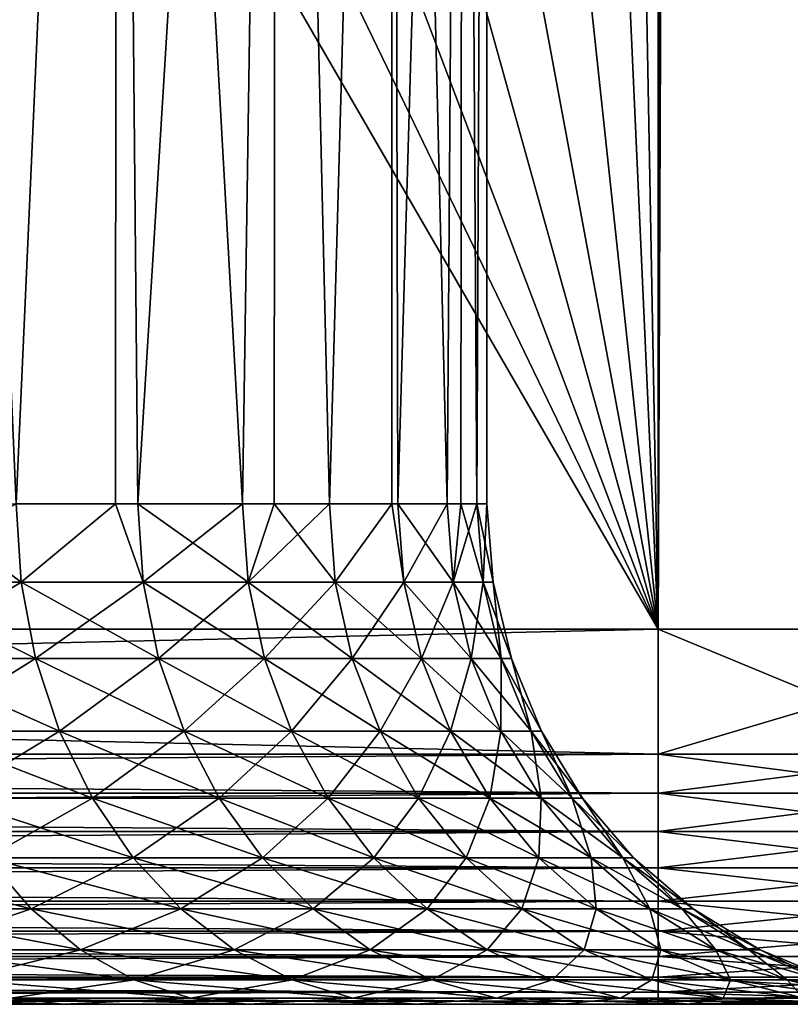
# Model space of a CAD drawing. Extents: x 0 to 500, y 0 to 1196.
# Drawn here: x 482 to 486, y 0 to 4 of the extents above; entities that cross this region are included whole.
import ezdxf

# ---------------------------------------------------------------- set-up
doc = ezdxf.new("R2010")
doc.units = 0
doc.header["$MEASUREMENT"] = 0

msp = doc.modelspace()

# ---------------------------------------------------------------- linework, layer by layer
for points in [[(463, 1.50001, 31.5), (485, 1.50001, 31.5), (463, 1194.5, 31.5)], [(463, 1194.5, 31.5), (485, 1.50001, 31.5), (485, 1194.5, 31.5)], [(485, 1.50001, 30.000002), (463, 1.50001, 30.000002), (485, 1194.5, 30.000002)], [(485, 1194.5, 30.000002), (463, 1.50001, 30.000002), (463, 1194.5, 30.000002)], [(487.222015, 1.50001, 31.684122), (487.222015, 1194.5, 31.684122), (485, 1194.5, 31.5)], [(487.222015, 1.50001, 31.684122), (485, 1194.5, 31.5), (485, 1.50001, 31.5)], [(487.468903, 1194.5, 30.204582), (487.468903, 1.50001, 30.204582), (485, 1.50001, 30.000002)], [(487.468903, 1194.5, 30.204582), (485, 1.50001, 30.000002), (485, 1194.5, 30.000002)], [(485.097656, 25.939629, 59.999683), (487.468903, 1.50001, 59.795422), (485.768066, 27.494326, 59.980324)], [(487.222015, 1.50001, 58.31588), (485.099487, 25.943085, 58.499634), (485.768738, 27.496294, 58.4781)], [(485, 25.758579, 58.500004), (485.099487, 25.943085, 58.499634), (487.222015, 1.50001, 58.31588)], [(485, 25.758579, 60.000004), (485, 1.50001, 60.000004), (485.097656, 25.939629, 59.999683)], [(485.097656, 25.939629, 59.999683), (485, 1.50001, 60.000004), (487.468903, 1.50001, 59.795422)], [(485, 1.50001, 58.500004), (483.97522, 24.225578, 58.500004), (485, 25.758579, 58.500004)], [(485, 1.50001, 60.000004), (485, 25.758579, 60.000004), (483.97522, 24.225578, 60.000004)], [(487.222015, 1.50001, 58.31588), (485, 1.50001, 58.500004), (485, 25.758579, 58.500004)], [(485, 1.50001, 58.500004), (482.705719, 22.888243, 58.500004), (483.97522, 24.225578, 58.500004)], [(483.97522, 24.225578, 60.000004), (482.705719, 22.888243, 60.000004), (485, 1.50001, 60.000004)], [(481.227997, 21.785215, 58.500004), (482.705719, 22.888243, 58.500004), (485, 1.50001, 58.500004)], [(485, 1.50001, 60.000004), (482.705719, 22.888243, 60.000004), (481.227997, 21.785215, 60.000004)], [(485, 1.50001, 58.500004), (479.584869, 20.94832, 58.500004), (481.227997, 21.785215, 58.500004)], [(485, 1.50001, 60.000004), (481.227997, 21.785215, 60.000004), (479.584869, 20.94832, 60.000004)], [(485, 1.50001, 58.500004), (477.823792, 20.40176, 58.500004), (479.584869, 20.94832, 58.500004)], [(479.584869, 20.94832, 60.000004), (477.823792, 20.40176, 60.000004), (485, 1.50001, 60.000004)], [(475.995544, 20.161331, 58.500004), (477.823792, 20.40176, 58.500004), (485, 1.50001, 58.500004)], [(485, 1.50001, 60.000004), (477.823792, 20.40176, 60.000004), (475.995544, 20.161331, 60.000004)], [(474.153046, 20.233944, 58.500004), (485, 1.50001, 58.500004), (463, 1.50001, 58.500004)], [(475.995544, 20.161331, 58.500004), (485, 1.50001, 58.500004), (474.153046, 20.233944, 58.500004)], [(485, 1.50001, 60.000004), (475.995544, 20.161331, 60.000004), (463, 1.50001, 60.000004)], [(482.433929, 2.000004, 39.386162), (482.836731, 11.000008, 39.963661), (482.040161, 11.000008, 38.899647)], [(482.433929, 2.000004, 50.613842), (482.040161, 11.000008, 51.100357), (482.836731, 11.000008, 50.036343)], [(482.831848, 2.000004, 39.967003), (482.836731, 11.000008, 39.963661), (482.433929, 2.000004, 39.386162)], [(482.433929, 2.000004, 50.613842), (482.836731, 11.000008, 50.036343), (482.831848, 2.000004, 50.033001)], [(482.831848, 2.000004, 39.967003), (482.920227, 2.000004, 40.096024), (482.836731, 11.000008, 39.963661)], [(482.831848, 2.000004, 50.033001), (482.836731, 11.000008, 50.036343), (482.920227, 2.000004, 49.90398)], [(482.836731, 11.000008, 39.963661), (482.920227, 2.000004, 40.096024), (483.338898, 2.000004, 40.847725)], [(482.836731, 11.000008, 39.963661), (483.338898, 2.000004, 40.847725), (483.473663, 11.000008, 41.130203)], [(483.473663, 11.000008, 48.869801), (482.920227, 2.000004, 49.90398), (482.836731, 11.000008, 50.036343)], [(483.473663, 11.000008, 48.869801), (483.338898, 2.000004, 49.152279), (482.920227, 2.000004, 49.90398)], [(483.46524, 2.000004, 41.133919), (483.473663, 11.000008, 41.130203), (483.338898, 2.000004, 40.847725)], [(483.46524, 2.000004, 48.866085), (483.338898, 2.000004, 49.152279), (483.473663, 11.000008, 48.869801)], [(483.686462, 2.000004, 41.634853), (483.473663, 11.000008, 41.130203), (483.46524, 2.000004, 41.133919)], [(483.46524, 2.000004, 48.866085), (483.473663, 11.000008, 48.869801), (483.686462, 2.000004, 48.36515)], [(483.686462, 2.000004, 41.634853), (483.938171, 11.000008, 42.375523), (483.473663, 11.000008, 41.130203)], [(483.686462, 2.000004, 48.36515), (483.473663, 11.000008, 48.869801), (483.938171, 11.000008, 47.624481)], [(483.935059, 2.000004, 42.376568), (483.938171, 11.000008, 42.375523), (483.686462, 2.000004, 41.634853)], [(483.686462, 2.000004, 48.36515), (483.938171, 11.000008, 47.624481), (483.935059, 2.000004, 47.623436)], [(483.935059, 2.000004, 42.376568), (483.9599, 2.000004, 42.450691), (483.938171, 11.000008, 42.375523)], [(483.935059, 2.000004, 47.623436), (483.938171, 11.000008, 47.624481), (483.9599, 2.000004, 47.549313)], [(483.938171, 11.000008, 42.375523), (483.9599, 2.000004, 42.450691), (484.156921, 2.000004, 43.288284)], [(483.938171, 11.000008, 42.375523), (484.156921, 2.000004, 43.288284), (484.220673, 11.000008, 43.674267)], [(484.220673, 11.000008, 46.325737), (483.9599, 2.000004, 47.549313), (483.938171, 11.000008, 47.624481)], [(484.220673, 11.000008, 46.325737), (484.156921, 2.000004, 46.71172), (483.9599, 2.000004, 47.549313)], [(484.156921, 2.000004, 43.288284), (484.210907, 2.000004, 43.675632), (484.220673, 11.000008, 43.674267)], [(484.210907, 2.000004, 46.324371), (484.156921, 2.000004, 46.71172), (484.220673, 11.000008, 46.325737)], [(484.220673, 11.000008, 43.674267), (484.210907, 2.000004, 43.675632), (484.275757, 2.000004, 44.140476)], [(484.210907, 2.000004, 46.324371), (484.220673, 11.000008, 46.325737), (484.275757, 2.000004, 45.859528)], [(484.220673, 11.000008, 43.674267), (484.275757, 2.000004, 44.140476), (484.315521, 11.000008, 45)], [(484.275757, 2.000004, 45.859528), (484.220673, 11.000008, 46.325737), (484.315521, 11.000008, 45)], [(484.275757, 2.000004, 45.859528), (484.315521, 11.000008, 45), (484.315521, 2.000004, 45)], [(484.315521, 2.000004, 45), (484.315521, 11.000008, 45), (484.275757, 2.000004, 44.140476)], [(482.453583, 1.687139, 39.371319), (482.433929, 2.000004, 39.386162), (481.902435, 1.687139, 38.707603)], [(482.453583, 1.687139, 50.628685), (481.902435, 1.687139, 51.2924), (482.034149, 2.000004, 51.095318)], [(482.453583, 1.687139, 50.628685), (482.034149, 2.000004, 51.095318), (482.433929, 2.000004, 50.613842)], [(482.831848, 2.000004, 39.967003), (482.433929, 2.000004, 39.386162), (482.453583, 1.687139, 39.371319)], [(482.433929, 2.000004, 50.613842), (482.831848, 2.000004, 50.033001), (482.453583, 1.687139, 50.628685)], [(482.453583, 1.687139, 39.371319), (482.941162, 1.687139, 40.083061), (482.831848, 2.000004, 39.967003)], [(482.453583, 1.687139, 50.628685), (482.831848, 2.000004, 50.033001), (482.941162, 1.687139, 49.916943)], [(482.920227, 2.000004, 49.90398), (482.941162, 1.687139, 49.916943), (482.831848, 2.000004, 50.033001)], [(482.941162, 1.687139, 40.083061), (482.920227, 2.000004, 40.096024), (482.831848, 2.000004, 39.967003)], [(483.360931, 1.687139, 49.163254), (482.941162, 1.687139, 49.916943), (482.920227, 2.000004, 49.90398)], [(482.941162, 1.687139, 40.083061), (483.338898, 2.000004, 40.847725), (482.920227, 2.000004, 40.096024)], [(482.920227, 2.000004, 49.90398), (483.338898, 2.000004, 49.152279), (483.360931, 1.687139, 49.163254)], [(483.360931, 1.687139, 40.83675), (483.338898, 2.000004, 40.847725), (482.941162, 1.687139, 40.083061)], [(483.360931, 1.687139, 40.83675), (483.46524, 2.000004, 41.133919), (483.338898, 2.000004, 40.847725)], [(483.360931, 1.687139, 49.163254), (483.338898, 2.000004, 49.152279), (483.46524, 2.000004, 48.866085)], [(483.709381, 1.687139, 41.625961), (483.686462, 2.000004, 41.634853), (483.360931, 1.687139, 40.83675)], [(483.686462, 2.000004, 41.634853), (483.46524, 2.000004, 41.133919), (483.360931, 1.687139, 40.83675)], [(483.360931, 1.687139, 49.163254), (483.46524, 2.000004, 48.866085), (483.709381, 1.687139, 48.374043)], [(483.709381, 1.687139, 48.374043), (483.46524, 2.000004, 48.866085), (483.686462, 2.000004, 48.36515)], [(483.935059, 2.000004, 42.376568), (483.686462, 2.000004, 41.634853), (483.709381, 1.687139, 41.625961)], [(483.709381, 1.687139, 48.374043), (483.686462, 2.000004, 48.36515), (483.935059, 2.000004, 47.623436)], [(483.983582, 1.687139, 42.443958), (483.935059, 2.000004, 42.376568), (483.709381, 1.687139, 41.625961)], [(483.983582, 1.687139, 47.556046), (483.709381, 1.687139, 48.374043), (483.935059, 2.000004, 47.623436)], [(483.935059, 2.000004, 47.623436), (483.9599, 2.000004, 47.549313), (483.983582, 1.687139, 47.556046)], [(483.9599, 2.000004, 42.450691), (483.935059, 2.000004, 42.376568), (483.983582, 1.687139, 42.443958)], [(483.983582, 1.687139, 47.556046), (483.9599, 2.000004, 47.549313), (484.181091, 1.687139, 46.716244)], [(483.983582, 1.687139, 42.443958), (484.156921, 2.000004, 43.288284), (483.9599, 2.000004, 42.450691)], [(483.9599, 2.000004, 47.549313), (484.156921, 2.000004, 46.71172), (484.181091, 1.687139, 46.716244)], [(483.983582, 1.687139, 42.443958), (484.181091, 1.687139, 43.28376), (484.156921, 2.000004, 43.288284)], [(484.181091, 1.687139, 46.716244), (484.156921, 2.000004, 46.71172), (484.210907, 2.000004, 46.324371)], [(484.181091, 1.687139, 43.28376), (484.210907, 2.000004, 43.675632), (484.156921, 2.000004, 43.288284)], [(484.181091, 1.687139, 46.716244), (484.210907, 2.000004, 46.324371), (484.300262, 1.687139, 45.861801)], [(484.300262, 1.687139, 44.138203), (484.275757, 2.000004, 44.140476), (484.181091, 1.687139, 43.28376)], [(484.181091, 1.687139, 43.28376), (484.275757, 2.000004, 44.140476), (484.210907, 2.000004, 43.675632)], [(484.300262, 1.687139, 45.861801), (484.210907, 2.000004, 46.324371), (484.275757, 2.000004, 45.859528)], [(484.300262, 1.687139, 45.861801), (484.275757, 2.000004, 45.859528), (484.340118, 1.687139, 45)], [(484.340118, 1.687139, 45), (484.275757, 2.000004, 45.859528), (484.315521, 2.000004, 45)], [(484.300262, 1.687139, 44.138203), (484.315521, 2.000004, 45), (484.275757, 2.000004, 44.140476)], [(484.340118, 1.687139, 45), (484.315521, 2.000004, 45), (484.300262, 1.687139, 44.138203)], [(482.453583, 1.687139, 39.371319), (481.902435, 1.687139, 38.707603), (481.956604, 1.381963, 38.658241)], [(482.512054, 1.381963, 50.672836), (481.956604, 1.381963, 51.341763), (481.902435, 1.687139, 51.2924)], [(482.512054, 1.381963, 50.672836), (481.902435, 1.687139, 51.2924), (482.453583, 1.687139, 50.628685)], [(481.956604, 1.381963, 38.658241), (482.512054, 1.381963, 39.327168), (482.453583, 1.687139, 39.371319)], [(482.453583, 1.687139, 50.628685), (483.003448, 1.381963, 49.955509), (482.512054, 1.381963, 50.672836)], [(482.453583, 1.687139, 39.371319), (482.512054, 1.381963, 39.327168), (482.941162, 1.687139, 40.083061)], [(482.453583, 1.687139, 50.628685), (482.941162, 1.687139, 49.916943), (483.003448, 1.381963, 49.955509)], [(482.512054, 1.381963, 39.327168), (483.003448, 1.381963, 40.044495), (482.941162, 1.687139, 40.083061)], [(482.941162, 1.687139, 40.083061), (483.003448, 1.381963, 40.044495), (483.360931, 1.687139, 40.83675)], [(483.360931, 1.687139, 49.163254), (483.426514, 1.381963, 49.195908), (482.941162, 1.687139, 49.916943)], [(483.003448, 1.381963, 49.955509), (482.941162, 1.687139, 49.916943), (483.426514, 1.381963, 49.195908)], [(483.426514, 1.381963, 40.804096), (483.360931, 1.687139, 40.83675), (483.003448, 1.381963, 40.044495)], [(483.709381, 1.687139, 48.374043), (483.77771, 1.381963, 48.400509), (483.360931, 1.687139, 49.163254)], [(483.77771, 1.381963, 48.400509), (483.426514, 1.381963, 49.195908), (483.360931, 1.687139, 49.163254)], [(483.709381, 1.687139, 41.625961), (483.360931, 1.687139, 40.83675), (483.426514, 1.381963, 40.804096)], [(483.77771, 1.381963, 41.599495), (483.709381, 1.687139, 41.625961), (483.426514, 1.381963, 40.804096)], [(484.054016, 1.381963, 47.576096), (483.77771, 1.381963, 48.400509), (483.709381, 1.687139, 48.374043)], [(483.983582, 1.687139, 42.443958), (483.709381, 1.687139, 41.625961), (483.77771, 1.381963, 41.599495)], [(483.983582, 1.687139, 47.556046), (484.054016, 1.381963, 47.576096), (483.709381, 1.687139, 48.374043)], [(483.77771, 1.381963, 41.599495), (484.054016, 1.381963, 42.423908), (483.983582, 1.687139, 42.443958)], [(483.983582, 1.687139, 47.556046), (484.181091, 1.687139, 46.716244), (484.253113, 1.381963, 46.729706)], [(484.054016, 1.381963, 42.423908), (484.181091, 1.687139, 43.28376), (483.983582, 1.687139, 42.443958)], [(484.253113, 1.381963, 46.729706), (484.054016, 1.381963, 47.576096), (483.983582, 1.687139, 47.556046)], [(484.054016, 1.381963, 42.423908), (484.253113, 1.381963, 43.270298), (484.181091, 1.687139, 43.28376)], [(484.181091, 1.687139, 43.28376), (484.253113, 1.381963, 43.270298), (484.300262, 1.687139, 44.138203)], [(484.300262, 1.687139, 45.861801), (484.373199, 1.381963, 45.868561), (484.181091, 1.687139, 46.716244)], [(484.253113, 1.381963, 46.729706), (484.181091, 1.687139, 46.716244), (484.373199, 1.381963, 45.868561)], [(484.300262, 1.687139, 44.138203), (484.253113, 1.381963, 43.270298), (484.373199, 1.381963, 44.131443)], [(484.300262, 1.687139, 44.138203), (484.373199, 1.381963, 44.131443), (484.340118, 1.687139, 45)], [(484.340118, 1.687139, 45), (484.413391, 1.381963, 45), (484.300262, 1.687139, 45.861801)], [(484.300262, 1.687139, 45.861801), (484.413391, 1.381963, 45), (484.373199, 1.381963, 45.868561)], [(484.340118, 1.687139, 45), (484.373199, 1.381963, 44.131443), (484.413391, 1.381963, 45)], [(485, 0.999987, 60.000004), (485, 1.50001, 60.000004), (463, 0.999987, 60.000004)], [(463, 0.999987, 60.000004), (485, 1.50001, 60.000004), (463, 1.50001, 60.000004)], [(463, 0.999987, 30.000002), (463, 1.50001, 30.000002), (485, 0.999987, 30.000002)], [(485, 0.999987, 30.000002), (463, 1.50001, 30.000002), (485, 1.50001, 30.000002)], [(485, 1.50001, 60.000004), (485, 0.999987, 60.000004), (486.679504, 1.50001, 59.905685)], [(486.679504, 1.50001, 59.905685), (485, 0.999987, 60.000004), (486.207001, 0.999987, 59.951363)], [(485, 0.999987, 30.000002), (485, 1.50001, 30.000002), (486.207001, 0.999987, 30.048643)], [(486.207001, 0.999987, 30.048643), (485, 1.50001, 30.000002), (486.679504, 1.50001, 30.094318)], [(481.956604, 1.381963, 38.658241), (482.045349, 1.092017, 38.577332), (482.512054, 1.381963, 39.327168)], [(482.60791, 1.092017, 50.745213), (482.045349, 1.092017, 51.422672), (481.956604, 1.381963, 51.341763)], [(482.60791, 1.092017, 50.745213), (481.956604, 1.381963, 51.341763), (482.512054, 1.381963, 50.672836)], [(482.045349, 1.092017, 38.577332), (482.60791, 1.092017, 39.254791), (482.512054, 1.381963, 39.327168)], [(482.512054, 1.381963, 50.672836), (483.003448, 1.381963, 49.955509), (483.10553, 1.092017, 50.018734)], [(482.512054, 1.381963, 50.672836), (483.10553, 1.092017, 50.018734), (482.60791, 1.092017, 50.745213)], [(482.512054, 1.381963, 39.327168), (482.60791, 1.092017, 39.254791), (483.003448, 1.381963, 40.044495)], [(483.10553, 1.092017, 39.98127), (483.003448, 1.381963, 40.044495), (482.60791, 1.092017, 39.254791)], [(483.003448, 1.381963, 49.955509), (483.534027, 1.092017, 49.249443), (483.10553, 1.092017, 50.018734)], [(483.426514, 1.381963, 40.804096), (483.003448, 1.381963, 40.044495), (483.10553, 1.092017, 39.98127)], [(483.003448, 1.381963, 49.955509), (483.426514, 1.381963, 49.195908), (483.534027, 1.092017, 49.249443)], [(483.534027, 1.092017, 40.750561), (483.426514, 1.381963, 40.804096), (483.10553, 1.092017, 39.98127)], [(483.77771, 1.381963, 48.400509), (483.889709, 1.092017, 48.443893), (483.426514, 1.381963, 49.195908)], [(483.77771, 1.381963, 41.599495), (483.426514, 1.381963, 40.804096), (483.534027, 1.092017, 40.750561)], [(483.534027, 1.092017, 49.249443), (483.426514, 1.381963, 49.195908), (483.889709, 1.092017, 48.443893)], [(483.534027, 1.092017, 40.750561), (483.889709, 1.092017, 41.55611), (483.77771, 1.381963, 41.599495)], [(483.77771, 1.381963, 41.599495), (483.889709, 1.092017, 41.55611), (484.054016, 1.381963, 42.423908)], [(484.054016, 1.381963, 47.576096), (484.169556, 1.092017, 47.608963), (483.77771, 1.381963, 48.400509)], [(484.169556, 1.092017, 47.608963), (483.889709, 1.092017, 48.443893), (483.77771, 1.381963, 48.400509)], [(483.889709, 1.092017, 41.55611), (484.169556, 1.092017, 42.391041), (484.054016, 1.381963, 42.423908)], [(484.371185, 1.092017, 46.751774), (484.169556, 1.092017, 47.608963), (484.054016, 1.381963, 47.576096)], [(484.169556, 1.092017, 42.391041), (484.253113, 1.381963, 43.270298), (484.054016, 1.381963, 42.423908)], [(484.253113, 1.381963, 46.729706), (484.371185, 1.092017, 46.751774), (484.054016, 1.381963, 47.576096)], [(484.169556, 1.092017, 42.391041), (484.371185, 1.092017, 43.24823), (484.253113, 1.381963, 43.270298)], [(484.253113, 1.381963, 43.270298), (484.371185, 1.092017, 43.24823), (484.373199, 1.381963, 44.131443)], [(484.253113, 1.381963, 46.729706), (484.373199, 1.381963, 45.868561), (484.492828, 1.092017, 45.879639)], [(484.492828, 1.092017, 45.879639), (484.371185, 1.092017, 46.751774), (484.253113, 1.381963, 46.729706)], [(484.373199, 1.381963, 44.131443), (484.371185, 1.092017, 43.24823), (484.492828, 1.092017, 44.120365)], [(484.373199, 1.381963, 44.131443), (484.492828, 1.092017, 44.120365), (484.413391, 1.381963, 45)], [(484.413391, 1.381963, 45), (484.533478, 1.092017, 45), (484.373199, 1.381963, 45.868561)], [(484.492828, 1.092017, 45.879639), (484.373199, 1.381963, 45.868561), (484.533478, 1.092017, 45)], [(484.413391, 1.381963, 45), (484.492828, 1.092017, 44.120365), (484.533478, 1.092017, 45)], [(482.045349, 1.092017, 38.577332), (482.166534, 0.824422, 38.466858), (482.60791, 1.092017, 39.254791)], [(482.738739, 0.824422, 50.844032), (482.166534, 0.824422, 51.533142), (482.045349, 1.092017, 51.422672)], [(482.738739, 0.824422, 50.844032), (482.045349, 1.092017, 51.422672), (482.60791, 1.092017, 50.745213)], [(482.738739, 0.824422, 39.155972), (482.60791, 1.092017, 39.254791), (482.166534, 0.824422, 38.466858)], [(482.60791, 1.092017, 50.745213), (483.10553, 1.092017, 50.018734), (483.244965, 0.824422, 50.105061)], [(482.60791, 1.092017, 50.745213), (483.244965, 0.824422, 50.105061), (482.738739, 0.824422, 50.844032)], [(483.10553, 1.092017, 39.98127), (482.60791, 1.092017, 39.254791), (482.738739, 0.824422, 39.155972)], [(483.244965, 0.824422, 39.894943), (483.10553, 1.092017, 39.98127), (482.738739, 0.824422, 39.155972)], [(483.10553, 1.092017, 50.018734), (483.534027, 1.092017, 49.249443), (483.680847, 0.824422, 49.322533)], [(483.10553, 1.092017, 50.018734), (483.680847, 0.824422, 49.322533), (483.244965, 0.824422, 50.105061)], [(483.534027, 1.092017, 40.750561), (483.10553, 1.092017, 39.98127), (483.244965, 0.824422, 39.894943)], [(483.244965, 0.824422, 39.894943), (483.680847, 0.824422, 40.677467), (483.534027, 1.092017, 40.750561)], [(483.534027, 1.092017, 49.249443), (484.042633, 0.824422, 48.503132), (483.680847, 0.824422, 49.322533)], [(483.534027, 1.092017, 40.750561), (483.680847, 0.824422, 40.677467), (483.889709, 1.092017, 41.55611)], [(483.534027, 1.092017, 49.249443), (483.889709, 1.092017, 48.443893), (484.042633, 0.824422, 48.503132)], [(483.680847, 0.824422, 40.677467), (484.042633, 0.824422, 41.496872), (483.889709, 1.092017, 41.55611)], [(483.889709, 1.092017, 41.55611), (484.042633, 0.824422, 41.496872), (484.169556, 1.092017, 42.391041)], [(484.169556, 1.092017, 47.608963), (484.327271, 0.824422, 47.653839), (483.889709, 1.092017, 48.443893)], [(484.042633, 0.824422, 48.503132), (483.889709, 1.092017, 48.443893), (484.327271, 0.824422, 47.653839)], [(484.042633, 0.824422, 41.496872), (484.327271, 0.824422, 42.346165), (484.169556, 1.092017, 42.391041)], [(484.371185, 1.092017, 46.751774), (484.532349, 0.824422, 46.781906), (484.169556, 1.092017, 47.608963)], [(484.532349, 0.824422, 46.781906), (484.327271, 0.824422, 47.653839), (484.169556, 1.092017, 47.608963)], [(484.327271, 0.824422, 42.346165), (484.371185, 1.092017, 43.24823), (484.169556, 1.092017, 42.391041)], [(484.327271, 0.824422, 42.346165), (484.532349, 0.824422, 43.218098), (484.371185, 1.092017, 43.24823)], [(484.371185, 1.092017, 43.24823), (484.532349, 0.824422, 43.218098), (484.492828, 1.092017, 44.120365)], [(484.656097, 0.824422, 45.894772), (484.532349, 0.824422, 46.781906), (484.371185, 1.092017, 46.751774)], [(484.492828, 1.092017, 45.879639), (484.656097, 0.824422, 45.894772), (484.371185, 1.092017, 46.751774)], [(484.492828, 1.092017, 44.120365), (484.532349, 0.824422, 43.218098), (484.656097, 0.824422, 44.105232)], [(484.492828, 1.092017, 44.120365), (484.656097, 0.824422, 44.105232), (484.533478, 1.092017, 45)], [(484.492828, 1.092017, 45.879639), (484.533478, 1.092017, 45), (484.697449, 0.824422, 45)], [(484.697449, 0.824422, 45), (484.656097, 0.824422, 45.894772), (484.492828, 1.092017, 45.879639)], [(484.697449, 0.824422, 45), (484.533478, 1.092017, 45), (484.656097, 0.824422, 44.105232)], [(485, 0.843555, 30.012314), (463, 0.843555, 30.012314), (463, 0.999987, 30.000002)], [(485, 0.843555, 30.012314), (463, 0.999987, 30.000002), (485, 0.999987, 30.000002)], [(463, 0.843555, 59.98769), (485, 0.843555, 59.98769), (485, 0.999987, 60.000004)], [(463, 0.843555, 59.98769), (485, 0.999987, 60.000004), (463, 0.999987, 60.000004)], [(486.205994, 0.843555, 30.060913), (485, 0.843555, 30.012314), (485, 0.999987, 30.000002)], [(485, 0.999987, 30.000002), (486.207001, 0.999987, 30.048643), (486.205994, 0.843555, 30.060913)], [(485, 0.999987, 60.000004), (485, 0.843555, 59.98769), (486.207001, 0.999987, 59.951363)], [(486.207001, 0.999987, 59.951363), (485, 0.843555, 59.98769), (486.205994, 0.843555, 59.939091)], [(485, 0.690997, 30.048944), (463, 0.690997, 30.048944), (463, 0.843555, 30.012314)], [(485, 0.690997, 30.048944), (463, 0.843555, 30.012314), (485, 0.843555, 30.012314)], [(463, 0.690997, 59.951061), (485, 0.690997, 59.951061), (485, 0.843555, 59.98769)], [(463, 0.690997, 59.951061), (485, 0.843555, 59.98769), (463, 0.843555, 59.98769)], [(485, 0.843555, 59.98769), (485, 0.690997, 59.951061), (486.205994, 0.843555, 59.939091)], [(486.205994, 0.843555, 59.939091), (485, 0.690997, 59.951061), (486.203064, 0.690997, 59.90258)], [(486.205994, 0.843555, 30.060913), (486.203064, 0.690997, 30.097427), (485, 0.843555, 30.012314)], [(485, 0.843555, 30.012314), (486.203064, 0.690997, 30.097427), (485, 0.690997, 30.048944)], [(482.738739, 0.824422, 39.155972), (482.166534, 0.824422, 38.466858), (482.317139, 0.585794, 38.329548)], [(482.901398, 0.585794, 50.966858), (482.317139, 0.585794, 51.670456), (482.166534, 0.824422, 51.533142)], [(482.901398, 0.585794, 50.966858), (482.166534, 0.824422, 51.533142), (482.738739, 0.824422, 50.844032)], [(482.901398, 0.585794, 39.033146), (482.738739, 0.824422, 39.155972), (482.317139, 0.585794, 38.329548)], [(482.738739, 0.824422, 50.844032), (483.244965, 0.824422, 50.105061), (483.418213, 0.585794, 50.212357)], [(482.738739, 0.824422, 50.844032), (483.418213, 0.585794, 50.212357), (482.901398, 0.585794, 50.966858)], [(483.244965, 0.824422, 39.894943), (482.738739, 0.824422, 39.155972), (482.901398, 0.585794, 39.033146)], [(482.901398, 0.585794, 39.033146), (483.418213, 0.585794, 39.787647), (483.244965, 0.824422, 39.894943)], [(483.244965, 0.824422, 50.105061), (483.680847, 0.824422, 49.322533), (483.863281, 0.585794, 49.413383)], [(483.244965, 0.824422, 50.105061), (483.863281, 0.585794, 49.413383), (483.418213, 0.585794, 50.212357)], [(483.244965, 0.824422, 39.894943), (483.418213, 0.585794, 39.787647), (483.680847, 0.824422, 40.677467)], [(483.418213, 0.585794, 39.787647), (483.863281, 0.585794, 40.58662), (483.680847, 0.824422, 40.677467)], [(483.680847, 0.824422, 49.322533), (484.042633, 0.824422, 48.503132), (484.232666, 0.585794, 48.576756)], [(483.680847, 0.824422, 49.322533), (484.232666, 0.585794, 48.576756), (483.863281, 0.585794, 49.413383)], [(483.680847, 0.824422, 40.677467), (483.863281, 0.585794, 40.58662), (484.042633, 0.824422, 41.496872)], [(483.863281, 0.585794, 40.58662), (484.232666, 0.585794, 41.423244), (484.042633, 0.824422, 41.496872)], [(484.042633, 0.824422, 48.503132), (484.523285, 0.585794, 47.709618), (484.232666, 0.585794, 48.576756)], [(484.042633, 0.824422, 41.496872), (484.232666, 0.585794, 41.423244), (484.327271, 0.824422, 42.346165)], [(484.042633, 0.824422, 48.503132), (484.327271, 0.824422, 47.653839), (484.523285, 0.585794, 47.709618)], [(484.232666, 0.585794, 41.423244), (484.523285, 0.585794, 42.290386), (484.327271, 0.824422, 42.346165)], [(484.532349, 0.824422, 46.781906), (484.732697, 0.585794, 46.819359), (484.327271, 0.824422, 47.653839)], [(484.523285, 0.585794, 42.290386), (484.532349, 0.824422, 43.218098), (484.327271, 0.824422, 42.346165)], [(484.523285, 0.585794, 47.709618), (484.327271, 0.824422, 47.653839), (484.732697, 0.585794, 46.819359)], [(484.523285, 0.585794, 42.290386), (484.732697, 0.585794, 43.180645), (484.532349, 0.824422, 43.218098)], [(484.656097, 0.824422, 44.105232), (484.532349, 0.824422, 43.218098), (484.732697, 0.585794, 43.180645)], [(484.656097, 0.824422, 45.894772), (484.859039, 0.585794, 45.913578), (484.532349, 0.824422, 46.781906)], [(484.859039, 0.585794, 45.913578), (484.732697, 0.585794, 46.819359), (484.532349, 0.824422, 46.781906)], [(484.697449, 0.824422, 45), (484.656097, 0.824422, 44.105232), (484.859039, 0.585794, 44.086426)], [(484.859039, 0.585794, 44.086426), (484.656097, 0.824422, 44.105232), (484.732697, 0.585794, 43.180645)], [(484.901306, 0.585794, 45), (484.859039, 0.585794, 45.913578), (484.656097, 0.824422, 45.894772)], [(484.697449, 0.824422, 45), (484.901306, 0.585794, 45), (484.656097, 0.824422, 45.894772)], [(484.859039, 0.585794, 44.086426), (484.901306, 0.585794, 45), (484.697449, 0.824422, 45)], [(485, 0.546008, 30.108995), (463, 0.546008, 30.108995), (463, 0.690997, 30.048944)], [(485, 0.546008, 30.108995), (463, 0.690997, 30.048944), (485, 0.690997, 30.048944)], [(463, 0.546008, 59.891006), (485, 0.546008, 59.891006), (485, 0.690997, 59.951061)], [(463, 0.546008, 59.891006), (485, 0.690997, 59.951061), (463, 0.690997, 59.951061)], [(485, 0.690997, 59.951061), (485, 0.546008, 59.891006), (486.203064, 0.690997, 59.90258)], [(486.203064, 0.690997, 59.90258), (485, 0.546008, 59.891006), (486.198242, 0.546008, 59.84272)], [(486.203064, 0.690997, 30.097427), (486.198242, 0.546008, 30.157284), (485, 0.690997, 30.048944)], [(485, 0.690997, 30.048944), (486.198242, 0.546008, 30.157284), (485, 0.546008, 30.108995)], [(482.49353, 0.381976, 51.831226), (481.831238, 0.381976, 52.4935), (481.670441, 0.585794, 52.317142)], [(482.49353, 0.381976, 51.831226), (481.670441, 0.585794, 52.317142), (482.317139, 0.585794, 51.670456)], [(482.49353, 0.381976, 38.168777), (482.317139, 0.585794, 38.329548), (481.831238, 0.381976, 37.5065)], [(482.901398, 0.585794, 39.033146), (482.317139, 0.585794, 38.329548), (482.49353, 0.381976, 38.168777)], [(483.091827, 0.381976, 51.110672), (482.49353, 0.381976, 51.831226), (482.317139, 0.585794, 51.670456)], [(483.091827, 0.381976, 51.110672), (482.317139, 0.585794, 51.670456), (482.901398, 0.585794, 50.966858)], [(482.49353, 0.381976, 38.168777), (483.091827, 0.381976, 38.889328), (482.901398, 0.585794, 39.033146)], [(482.901398, 0.585794, 39.033146), (483.091827, 0.381976, 38.889328), (483.418213, 0.585794, 39.787647)], [(482.901398, 0.585794, 50.966858), (483.418213, 0.585794, 50.212357), (483.621124, 0.381976, 50.337986)], [(482.901398, 0.585794, 50.966858), (483.621124, 0.381976, 50.337986), (483.091827, 0.381976, 51.110672)], [(483.091827, 0.381976, 38.889328), (483.621124, 0.381976, 39.662018), (483.418213, 0.585794, 39.787647)], [(483.418213, 0.585794, 39.787647), (483.621124, 0.381976, 39.662018), (483.863281, 0.585794, 40.58662)], [(483.418213, 0.585794, 50.212357), (483.863281, 0.585794, 49.413383), (484.076904, 0.381976, 49.51976)], [(483.418213, 0.585794, 50.212357), (484.076904, 0.381976, 49.51976), (483.621124, 0.381976, 50.337986)], [(483.621124, 0.381976, 39.662018), (484.076904, 0.381976, 40.480244), (483.863281, 0.585794, 40.58662)], [(483.863281, 0.585794, 40.58662), (484.076904, 0.381976, 40.480244), (484.232666, 0.585794, 41.423244)], [(483.863281, 0.585794, 49.413383), (484.232666, 0.585794, 48.576756), (484.455231, 0.381976, 48.662968)], [(483.863281, 0.585794, 49.413383), (484.455231, 0.381976, 48.662968), (484.076904, 0.381976, 49.51976)], [(484.076904, 0.381976, 40.480244), (484.455231, 0.381976, 41.337036), (484.232666, 0.585794, 41.423244)], [(484.232666, 0.585794, 41.423244), (484.455231, 0.381976, 41.337036), (484.523285, 0.585794, 42.290386)], [(484.232666, 0.585794, 48.576756), (484.523285, 0.585794, 47.709618), (484.752838, 0.381976, 47.774925)], [(484.232666, 0.585794, 48.576756), (484.752838, 0.381976, 47.774925), (484.455231, 0.381976, 48.662968)], [(484.455231, 0.381976, 41.337036), (484.752838, 0.381976, 42.225079), (484.523285, 0.585794, 42.290386)], [(484.523285, 0.585794, 47.709618), (484.967285, 0.381976, 46.863209), (484.752838, 0.381976, 47.774925)], [(484.752838, 0.381976, 42.225079), (484.732697, 0.585794, 43.180645), (484.523285, 0.585794, 42.290386)], [(484.523285, 0.585794, 47.709618), (484.732697, 0.585794, 46.819359), (484.967285, 0.381976, 46.863209)], [(484.859039, 0.585794, 44.086426), (484.732697, 0.585794, 43.180645), (484.967285, 0.381976, 43.136795)], [(484.859039, 0.585794, 45.913578), (485.09668, 0.381976, 45.935596), (484.732697, 0.585794, 46.819359)], [(484.752838, 0.381976, 42.225079), (484.967285, 0.381976, 43.136795), (484.732697, 0.585794, 43.180645)], [(484.967285, 0.381976, 46.863209), (484.732697, 0.585794, 46.819359), (485.09668, 0.381976, 45.935596)], [(484.901306, 0.585794, 45), (485.139893, 0.381976, 45), (484.859039, 0.585794, 45.913578)], [(485.139893, 0.381976, 45), (485.09668, 0.381976, 45.935596), (484.859039, 0.585794, 45.913578)], [(484.967285, 0.381976, 43.136795), (485.09668, 0.381976, 44.064407), (484.859039, 0.585794, 44.086426)], [(484.859039, 0.585794, 44.086426), (485.09668, 0.381976, 44.064407), (484.901306, 0.585794, 45)], [(485.09668, 0.381976, 44.064407), (485.139893, 0.381976, 45), (484.901306, 0.585794, 45)], [(485, 0.412226, 30.190985), (463, 0.412226, 30.190985), (463, 0.546008, 30.108995)], [(485, 0.412226, 30.190985), (463, 0.546008, 30.108995), (485, 0.546008, 30.108995)], [(463, 0.412226, 59.809017), (485, 0.412226, 59.809017), (485, 0.546008, 59.891006)], [(463, 0.412226, 59.809017), (485, 0.546008, 59.891006), (463, 0.546008, 59.891006)], [(485, 0.546008, 59.891006), (485, 0.412226, 59.809017), (486.198242, 0.546008, 59.84272)], [(486.198242, 0.546008, 59.84272), (485, 0.412226, 59.809017), (486.19162, 0.412226, 59.760998)], [(486.198242, 0.546008, 30.157284), (486.19162, 0.412226, 30.239004), (485, 0.546008, 30.108995)], [(485, 0.546008, 30.108995), (486.19162, 0.412226, 30.239004), (485, 0.412226, 30.190985)], [(485, 0.292897, 30.292894), (463, 0.292897, 30.292894), (463, 0.412226, 30.190985)], [(485, 0.292897, 30.292894), (463, 0.412226, 30.190985), (485, 0.412226, 30.190985)], [(463, 0.292897, 59.707108), (485, 0.292897, 59.707108), (485, 0.412226, 59.809017)], [(463, 0.292897, 59.707108), (485, 0.412226, 59.809017), (463, 0.412226, 59.809017)], [(485, 0.412226, 59.809017), (485, 0.292897, 59.707108), (486.19162, 0.412226, 59.760998)], [(486.19162, 0.412226, 59.760998), (485, 0.292897, 59.707108), (486.183411, 0.292897, 59.659416)], [(486.19162, 0.412226, 30.239004), (486.183411, 0.292897, 30.340586), (485, 0.412226, 30.190985)], [(485, 0.412226, 30.190985), (486.183411, 0.292897, 30.340586), (485, 0.292897, 30.292894)], [(482.49353, 0.381976, 38.168777), (481.831238, 0.381976, 37.5065), (482.011505, 0.217974, 37.308754)], [(482.691223, 0.217974, 52.011501), (482.011505, 0.217974, 52.69125), (481.831238, 0.381976, 52.4935)], [(482.691223, 0.217974, 52.011501), (481.831238, 0.381976, 52.4935), (482.49353, 0.381976, 51.831226)], [(482.011505, 0.217974, 37.308754), (482.691223, 0.217974, 37.988503), (482.49353, 0.381976, 38.168777)], [(482.49353, 0.381976, 38.168777), (482.691223, 0.217974, 37.988503), (483.091827, 0.381976, 38.889328)], [(483.305389, 0.217974, 51.271935), (482.691223, 0.217974, 52.011501), (482.49353, 0.381976, 51.831226)], [(483.305389, 0.217974, 51.271935), (482.49353, 0.381976, 51.831226), (483.091827, 0.381976, 51.110672)], [(482.691223, 0.217974, 37.988503), (483.305389, 0.217974, 38.728069), (483.091827, 0.381976, 38.889328)], [(483.091827, 0.381976, 38.889328), (483.305389, 0.217974, 38.728069), (483.621124, 0.381976, 39.662018)], [(483.091827, 0.381976, 51.110672), (483.621124, 0.381976, 50.337986), (483.848633, 0.217974, 50.478855)], [(483.091827, 0.381976, 51.110672), (483.848633, 0.217974, 50.478855), (483.305389, 0.217974, 51.271935)], [(483.305389, 0.217974, 38.728069), (483.848633, 0.217974, 39.521149), (483.621124, 0.381976, 39.662018)], [(483.621124, 0.381976, 39.662018), (483.848633, 0.217974, 39.521149), (484.076904, 0.381976, 40.480244)], [(483.621124, 0.381976, 50.337986), (484.076904, 0.381976, 49.51976), (484.316406, 0.217974, 49.63903)], [(483.621124, 0.381976, 50.337986), (484.316406, 0.217974, 49.63903), (483.848633, 0.217974, 50.478855)], [(483.848633, 0.217974, 39.521149), (484.316406, 0.217974, 40.360973), (484.076904, 0.381976, 40.480244)], [(484.076904, 0.381976, 40.480244), (484.316406, 0.217974, 40.360973), (484.455231, 0.381976, 41.337036)], [(484.076904, 0.381976, 49.51976), (484.455231, 0.381976, 48.662968), (484.704742, 0.217974, 48.759632)], [(484.076904, 0.381976, 49.51976), (484.704742, 0.217974, 48.759632), (484.316406, 0.217974, 49.63903)], [(484.316406, 0.217974, 40.360973), (484.704742, 0.217974, 41.240372), (484.455231, 0.381976, 41.337036)], [(484.455231, 0.381976, 41.337036), (484.704742, 0.217974, 41.240372), (484.752838, 0.381976, 42.225079)], [(484.455231, 0.381976, 48.662968), (484.752838, 0.381976, 47.774925), (485.010193, 0.217974, 47.848152)], [(484.455231, 0.381976, 48.662968), (485.010193, 0.217974, 47.848152), (484.704742, 0.217974, 48.759632)], [(484.704742, 0.217974, 41.240372), (485.010193, 0.217974, 42.151848), (484.752838, 0.381976, 42.225079)], [(484.752838, 0.381976, 47.774925), (484.967285, 0.381976, 46.863209), (485.230316, 0.217974, 46.91238)], [(484.752838, 0.381976, 47.774925), (485.230316, 0.217974, 46.91238), (485.010193, 0.217974, 47.848152)], [(485.010193, 0.217974, 42.151848), (484.967285, 0.381976, 43.136795), (484.752838, 0.381976, 42.225079)], [(484.967285, 0.381976, 46.863209), (485.363129, 0.217974, 45.960285), (485.230316, 0.217974, 46.91238)], [(485.010193, 0.217974, 42.151848), (485.230316, 0.217974, 43.087624), (484.967285, 0.381976, 43.136795)], [(484.967285, 0.381976, 43.136795), (485.230316, 0.217974, 43.087624), (485.09668, 0.381976, 44.064407)], [(484.967285, 0.381976, 46.863209), (485.09668, 0.381976, 45.935596), (485.363129, 0.217974, 45.960285)], [(485.230316, 0.217974, 43.087624), (485.363129, 0.217974, 44.039719), (485.09668, 0.381976, 44.064407)], [(485.09668, 0.381976, 44.064407), (485.363129, 0.217974, 44.039719), (485.139893, 0.381976, 45)], [(485.139893, 0.381976, 45), (485.407532, 0.217974, 45), (485.09668, 0.381976, 45.935596)], [(485.363129, 0.217974, 45.960285), (485.09668, 0.381976, 45.935596), (485.407532, 0.217974, 45)], [(485.363129, 0.217974, 44.039719), (485.407532, 0.217974, 45), (485.139893, 0.381976, 45)], [(485, 0.190973, 30.412216), (463, 0.190973, 30.412216), (463, 0.292897, 30.292894)], [(485, 0.190973, 30.412216), (463, 0.292897, 30.292894), (485, 0.292897, 30.292894)], [(463, 0.190973, 59.587788), (485, 0.190973, 59.587788), (485, 0.292897, 59.707108)], [(463, 0.190973, 59.587788), (485, 0.292897, 59.707108), (463, 0.292897, 59.707108)], [(485, 0.292897, 59.707108), (485, 0.190973, 59.587788), (486.183411, 0.292897, 59.659416)], [(486.183411, 0.292897, 59.659416), (485, 0.190973, 59.587788), (486.173798, 0.190973, 59.540485)], [(486.183411, 0.292897, 30.340586), (486.173798, 0.190973, 30.45952), (485, 0.292897, 30.292894)], [(485, 0.292897, 30.292894), (486.173798, 0.190973, 30.45952), (485, 0.190973, 30.412216)], [(482.011505, 0.217974, 37.308754), (482.206818, 0.097901, 37.094482), (482.691223, 0.217974, 37.988503)], [(482.905518, 0.097901, 52.206837), (482.206818, 0.097901, 52.905521), (482.011505, 0.217974, 52.69125)], [(482.905518, 0.097901, 52.206837), (482.011505, 0.217974, 52.69125), (482.691223, 0.217974, 52.011501)], [(482.206818, 0.097901, 37.094482), (482.905518, 0.097901, 37.793167), (482.691223, 0.217974, 37.988503)], [(482.691223, 0.217974, 37.988503), (482.905518, 0.097901, 37.793167), (483.305389, 0.217974, 38.728069)], [(483.536774, 0.097901, 51.446667), (482.905518, 0.097901, 52.206837), (482.691223, 0.217974, 52.011501)], [(483.536774, 0.097901, 51.446667), (482.691223, 0.217974, 52.011501), (483.305389, 0.217974, 51.271935)], [(482.905518, 0.097901, 37.793167), (483.536774, 0.097901, 38.553337), (483.305389, 0.217974, 38.728069)], [(483.305389, 0.217974, 38.728069), (483.536774, 0.097901, 38.553337), (483.848633, 0.217974, 39.521149)], [(483.305389, 0.217974, 51.271935), (483.848633, 0.217974, 50.478855), (484.095154, 0.097901, 50.631493)], [(483.305389, 0.217974, 51.271935), (484.095154, 0.097901, 50.631493), (483.536774, 0.097901, 51.446667)], [(483.536774, 0.097901, 38.553337), (484.095154, 0.097901, 39.368511), (483.848633, 0.217974, 39.521149)], [(483.848633, 0.217974, 39.521149), (484.095154, 0.097901, 39.368511), (484.316406, 0.217974, 40.360973)], [(483.848633, 0.217974, 50.478855), (484.316406, 0.217974, 49.63903), (484.575989, 0.097901, 49.768272)], [(483.848633, 0.217974, 50.478855), (484.575989, 0.097901, 49.768272), (484.095154, 0.097901, 50.631493)], [(484.095154, 0.097901, 39.368511), (484.575989, 0.097901, 40.231731), (484.316406, 0.217974, 40.360973)], [(484.316406, 0.217974, 40.360973), (484.575989, 0.097901, 40.231731), (484.704742, 0.217974, 41.240372)], [(484.316406, 0.217974, 49.63903), (484.704742, 0.217974, 48.759632), (484.975098, 0.097901, 48.864372)], [(484.316406, 0.217974, 49.63903), (484.975098, 0.097901, 48.864372), (484.575989, 0.097901, 49.768272)], [(484.575989, 0.097901, 40.231731), (484.975098, 0.097901, 41.135632), (484.704742, 0.217974, 41.240372)], [(484.704742, 0.217974, 41.240372), (484.975098, 0.097901, 41.135632), (485.010193, 0.217974, 42.151848)], [(484.704742, 0.217974, 48.759632), (485.010193, 0.217974, 47.848152), (485.289093, 0.097901, 47.927502)], [(484.704742, 0.217974, 48.759632), (485.289093, 0.097901, 47.927502), (484.975098, 0.097901, 48.864372)], [(484.975098, 0.097901, 41.135632), (485.289093, 0.097901, 42.072502), (485.010193, 0.217974, 42.151848)], [(485.010193, 0.217974, 47.848152), (485.230316, 0.217974, 46.91238), (485.515289, 0.097901, 46.965656)], [(485.010193, 0.217974, 47.848152), (485.515289, 0.097901, 46.965656), (485.289093, 0.097901, 47.927502)], [(485.010193, 0.217974, 42.151848), (485.289093, 0.097901, 42.072502), (485.230316, 0.217974, 43.087624)], [(485.230316, 0.217974, 46.91238), (485.363129, 0.217974, 45.960285), (485.651855, 0.097901, 45.987041)], [(485.230316, 0.217974, 46.91238), (485.651855, 0.097901, 45.987041), (485.515289, 0.097901, 46.965656)], [(485.289093, 0.097901, 42.072502), (485.515289, 0.097901, 43.034348), (485.230316, 0.217974, 43.087624)], [(485.230316, 0.217974, 43.087624), (485.515289, 0.097901, 43.034348), (485.363129, 0.217974, 44.039719)], [(485.363129, 0.217974, 45.960285), (485.697449, 0.097901, 45), (485.651855, 0.097901, 45.987041)], [(485.515289, 0.097901, 43.034348), (485.651855, 0.097901, 44.012962), (485.363129, 0.217974, 44.039719)], [(485.363129, 0.217974, 44.039719), (485.651855, 0.097901, 44.012962), (485.407532, 0.217974, 45)], [(485.363129, 0.217974, 45.960285), (485.407532, 0.217974, 45), (485.697449, 0.097901, 45)], [(485.697449, 0.097901, 45), (485.407532, 0.217974, 45), (485.651855, 0.097901, 44.012962)], [(485, 0.108987, 30.546011), (463, 0.108987, 30.546011), (463, 0.190973, 30.412216)], [(485, 0.108987, 30.546011), (463, 0.190973, 30.412216), (485, 0.190973, 30.412216)], [(463, 0.108987, 59.453995), (485, 0.108987, 59.453995), (485, 0.190973, 59.587788)], [(463, 0.108987, 59.453995), (485, 0.190973, 59.587788), (463, 0.190973, 59.587788)], [(485, 0.190973, 59.587788), (485, 0.108987, 59.453995), (486.173798, 0.190973, 59.540485)], [(486.173798, 0.190973, 59.540485), (485, 0.108987, 59.453995), (486.163086, 0.108987, 59.407124)], [(486.173798, 0.190973, 30.45952), (486.163086, 0.108987, 30.59288), (485, 0.190973, 30.412216)], [(485, 0.190973, 30.412216), (486.163086, 0.108987, 30.59288), (485, 0.108987, 30.546011)], [(485, 0.048935, 30.690985), (463, 0.048935, 30.690985), (463, 0.108987, 30.546011)], [(485, 0.048935, 30.690985), (463, 0.108987, 30.546011), (485, 0.108987, 30.546011)], [(463, 0.048935, 59.309021), (485, 0.048935, 59.309021), (485, 0.108987, 59.453995)], [(463, 0.048935, 59.309021), (485, 0.108987, 59.453995), (463, 0.108987, 59.453995)], [(482.206818, 0.097901, 37.094482), (482.412445, 0.024617, 36.868961), (482.905518, 0.097901, 37.793167)], [(483.131042, 0.024617, 52.41243), (482.412445, 0.024617, 53.131042), (482.206818, 0.097901, 52.905521)], [(483.131042, 0.024617, 52.41243), (482.206818, 0.097901, 52.905521), (482.905518, 0.097901, 52.206837)], [(482.412445, 0.024617, 36.868961), (483.131042, 0.024617, 37.587574), (482.905518, 0.097901, 37.793167)], [(482.905518, 0.097901, 37.793167), (483.131042, 0.024617, 37.587574), (483.536774, 0.097901, 38.553337)], [(483.780273, 0.024617, 51.630569), (483.131042, 0.024617, 52.41243), (482.905518, 0.097901, 52.206837)], [(483.780273, 0.024617, 51.630569), (482.905518, 0.097901, 52.206837), (483.536774, 0.097901, 51.446667)], [(483.131042, 0.024617, 37.587574), (483.780273, 0.024617, 38.369434), (483.536774, 0.097901, 38.553337)], [(483.536774, 0.097901, 38.553337), (483.780273, 0.024617, 38.369434), (484.095154, 0.097901, 39.368511)], [(483.536774, 0.097901, 51.446667), (484.095154, 0.097901, 50.631493), (484.354614, 0.024617, 50.792141)], [(483.536774, 0.097901, 51.446667), (484.354614, 0.024617, 50.792141), (483.780273, 0.024617, 51.630569)], [(483.780273, 0.024617, 38.369434), (484.354614, 0.024617, 39.207859), (484.095154, 0.097901, 39.368511)], [(484.095154, 0.097901, 39.368511), (484.354614, 0.024617, 39.207859), (484.575989, 0.097901, 40.231731)], [(484.095154, 0.097901, 50.631493), (484.575989, 0.097901, 49.768272), (484.849152, 0.024617, 49.904297)], [(484.095154, 0.097901, 50.631493), (484.849152, 0.024617, 49.904297), (484.354614, 0.024617, 50.792141)], [(484.354614, 0.024617, 39.207859), (484.849152, 0.024617, 40.095707), (484.575989, 0.097901, 40.231731)], [(484.575989, 0.097901, 40.231731), (484.849152, 0.024617, 40.095707), (484.975098, 0.097901, 41.135632)], [(484.575989, 0.097901, 49.768272), (484.975098, 0.097901, 48.864372), (485.259644, 0.024617, 48.974609)], [(484.575989, 0.097901, 49.768272), (485.259644, 0.024617, 48.974609), (484.849152, 0.024617, 49.904297)], [(484.849152, 0.024617, 40.095707), (485.259644, 0.024617, 41.025394), (484.975098, 0.097901, 41.135632)], [(484.975098, 0.097901, 48.864372), (485.289093, 0.097901, 47.927502), (485.582581, 0.024617, 48.011017)], [(484.975098, 0.097901, 48.864372), (485.582581, 0.024617, 48.011017), (485.259644, 0.024617, 48.974609)], [(484.975098, 0.097901, 41.135632), (485.259644, 0.024617, 41.025394), (485.289093, 0.097901, 42.072502)], [(485, 0.108987, 59.453995), (485, 0.048935, 59.309021), (486.163086, 0.108987, 59.407124)], [(486.163086, 0.108987, 59.407124), (485, 0.048935, 59.309021), (486.151398, 0.048935, 59.262619)], [(486.163086, 0.108987, 30.59288), (486.151398, 0.048935, 30.737385), (485, 0.108987, 30.546011)], [(485, 0.108987, 30.546011), (486.151398, 0.048935, 30.737385), (485, 0.048935, 30.690985)], [(485.259644, 0.024617, 41.025394), (485.582581, 0.024617, 41.988987), (485.289093, 0.097901, 42.072502)], [(485.289093, 0.097901, 47.927502), (485.515289, 0.097901, 46.965656), (485.815277, 0.024617, 47.021732)], [(485.289093, 0.097901, 47.927502), (485.815277, 0.024617, 47.021732), (485.582581, 0.024617, 48.011017)], [(485.289093, 0.097901, 42.072502), (485.582581, 0.024617, 41.988987), (485.515289, 0.097901, 43.034348)], [(485.515289, 0.097901, 46.965656), (485.651855, 0.097901, 45.987041), (485.955719, 0.024617, 46.015194)], [(485.515289, 0.097901, 46.965656), (485.955719, 0.024617, 46.015194), (485.815277, 0.024617, 47.021732)], [(485.582581, 0.024617, 41.988987), (485.815277, 0.024617, 42.978271), (485.515289, 0.097901, 43.034348)], [(485.515289, 0.097901, 43.034348), (485.815277, 0.024617, 42.978271), (485.651855, 0.097901, 44.012962)], [(485, 0.012308, 30.843567), (463, 0.012308, 30.843567), (463, 0.048935, 30.690985)], [(485, 0.012308, 30.843567), (463, 0.048935, 30.690985), (485, 0.048935, 30.690985)], [(463, 0.012308, 59.156437), (485, 0.012308, 59.156437), (485, 0.048935, 59.309021)], [(463, 0.012308, 59.156437), (485, 0.048935, 59.309021), (463, 0.048935, 59.309021)], [(485, 0.048935, 59.309021), (485, 0.012308, 59.156437), (486.151398, 0.048935, 59.262619)], [(486.151398, 0.048935, 59.262619), (485, 0.012308, 59.156437), (486.13913, 0.012308, 59.110531)], [(486.151398, 0.048935, 30.737385), (486.13913, 0.012308, 30.889471), (485, 0.048935, 30.690985)], [(485, 0.048935, 30.690985), (486.13913, 0.012308, 30.889471), (485, 0.012308, 30.843567)], [(485, 0, 31.000002), (463, 0, 31.000002), (463, 0.012308, 30.843567)], [(485, 0, 31.000002), (463, 0.012308, 30.843567), (485, 0.012308, 30.843567)], [(463, 0, 59), (485, 0, 59), (485, 0.012308, 59.156437)], [(463, 0, 59), (485, 0.012308, 59.156437), (463, 0.012308, 59.156437)], [(485, 0, 31.000002), (475.000031, 0, 33.684498), (463, 0, 31.000002)], [(463, 0, 59), (475.000031, 0, 56.315502), (485, 0, 59)], [(485, 0, 31.000002), (476.044067, 0, 33.732773), (475.000031, 0, 33.684498)], [(485, 0, 59), (475.000031, 0, 56.315502), (476.044067, 0, 56.267231)], [(477.079224, 0, 33.877171), (476.044067, 0, 33.732773), (485, 0, 31.000002)], [(485, 0, 59), (476.044067, 0, 56.267231), (477.079224, 0, 56.122833)], [(485, 0, 31.000002), (478.096649, 0, 34.116463), (477.079224, 0, 33.877171)], [(477.079224, 0, 56.122833), (478.096649, 0, 55.883541), (485, 0, 59)], [(485, 0, 31.000002), (479.087646, 0, 34.448612), (478.096649, 0, 34.116463)], [(485, 0, 59), (478.096649, 0, 55.883541), (479.087646, 0, 55.551392)], [(480.043762, 0, 34.870781), (479.087646, 0, 34.448612), (485, 0, 31.000002)], [(480.043762, 0, 55.129223), (485, 0, 59), (479.087646, 0, 55.551392)], [(480.956848, 0, 35.379368), (480.043762, 0, 34.870781), (485, 0, 31.000002)], [(480.956848, 0, 54.620636), (485, 0, 59), (480.043762, 0, 55.129223)], [(480.956848, 0, 35.379368), (485, 0, 31.000002), (481.819092, 0, 35.970039)], [(481.819092, 0, 54.029964), (486.126556, 0, 58.954605), (480.956848, 0, 54.620636)], [(480.956848, 0, 54.620636), (486.126556, 0, 58.954605), (485, 0, 59)], [(482.62323, 0, 53.362259), (481.819092, 0, 54.029964), (481.630554, 0.024617, 53.780293)], [(482.62323, 0, 53.362259), (481.630554, 0.024617, 53.780293), (482.412445, 0.024617, 53.131042)], [(481.819092, 0, 35.970039), (482.62323, 0, 36.637745), (482.412445, 0.024617, 36.868961)], [(481.819092, 0, 35.970039), (485, 0, 31.000002), (486.126556, 0, 31.045399)], [(481.819092, 0, 35.970039), (486.126556, 0, 31.045399), (482.62323, 0, 36.637745)], [(482.62323, 0, 53.362259), (487.245728, 0, 58.818707), (481.819092, 0, 54.029964)], [(481.819092, 0, 54.029964), (487.245728, 0, 58.818707), (486.126556, 0, 58.954605)], [(483.362244, 0, 52.623203), (482.62323, 0, 53.362259), (482.412445, 0.024617, 53.131042)], [(482.412445, 0.024617, 36.868961), (482.62323, 0, 36.637745), (483.131042, 0.024617, 37.587574)], [(483.362244, 0, 52.623203), (482.412445, 0.024617, 53.131042), (483.131042, 0.024617, 52.41243)], [(482.62323, 0, 36.637745), (483.362244, 0, 37.376801), (483.131042, 0.024617, 37.587574)], [(488.350464, 0, 31.406816), (483.362244, 0, 37.376801), (482.62323, 0, 36.637745)], [(482.62323, 0, 36.637745), (486.126556, 0, 31.045399), (487.245728, 0, 31.181297)], [(482.62323, 0, 36.637745), (487.245728, 0, 31.181297), (488.350464, 0, 31.406816)], [(483.362244, 0, 52.623203), (488.350464, 0, 58.593189), (482.62323, 0, 53.362259)], [(482.62323, 0, 53.362259), (488.350464, 0, 58.593189), (487.245728, 0, 58.818707)], [(484.029938, 0, 51.819115), (483.362244, 0, 52.623203), (483.131042, 0.024617, 52.41243)], [(483.131042, 0.024617, 37.587574), (483.362244, 0, 37.376801), (483.780273, 0.024617, 38.369434)], [(484.029938, 0, 51.819115), (483.131042, 0.024617, 52.41243), (483.780273, 0.024617, 51.630569)], [(483.362244, 0, 37.376801), (484.029938, 0, 38.180889), (483.780273, 0.024617, 38.369434)], [(483.362244, 0, 52.623203), (484.029938, 0, 51.819115), (490.487518, 0, 57.879715)], [(488.350464, 0, 31.406816), (489.43335, 0, 31.720493), (483.362244, 0, 37.376801)], [(483.362244, 0, 37.376801), (489.43335, 0, 31.720493), (490.487518, 0, 32.120289)], [(483.362244, 0, 37.376801), (490.487518, 0, 32.120289), (484.029938, 0, 38.180889)], [(490.487518, 0, 57.879715), (489.43335, 0, 58.27951), (483.362244, 0, 52.623203)], [(483.362244, 0, 52.623203), (489.43335, 0, 58.27951), (488.350464, 0, 58.593189)], [(483.780273, 0.024617, 38.369434), (484.029938, 0, 38.180889), (484.354614, 0.024617, 39.207859)], [(483.780273, 0.024617, 51.630569), (484.354614, 0.024617, 50.792141), (484.620636, 0, 50.956844)], [(483.780273, 0.024617, 51.630569), (484.620636, 0, 50.956844), (484.029938, 0, 51.819115)], [(484.029938, 0, 38.180889), (484.620636, 0, 39.043159), (484.354614, 0.024617, 39.207859)], [(484.620636, 0, 50.956844), (492.482544, 0, 56.832664), (484.029938, 0, 51.819115)], [(484.029938, 0, 51.819115), (492.482544, 0, 56.832664), (491.506104, 0, 57.396385)], [(484.029938, 0, 51.819115), (491.506104, 0, 57.396385), (490.487518, 0, 57.879715)], [(484.029938, 0, 38.180889), (492.482544, 0, 33.167339), (484.620636, 0, 39.043159)], [(484.029938, 0, 38.180889), (490.487518, 0, 32.120289), (491.506104, 0, 32.603619)], [(484.029938, 0, 38.180889), (491.506104, 0, 32.603619), (492.482544, 0, 33.167339)], [(484.354614, 0.024617, 39.207859), (484.620636, 0, 39.043159), (484.849152, 0.024617, 40.095707)], [(484.354614, 0.024617, 50.792141), (484.849152, 0.024617, 49.904297), (485.129242, 0, 50.043755)], [(484.354614, 0.024617, 50.792141), (485.129242, 0, 50.043755), (484.620636, 0, 50.956844)], [(484.620636, 0, 39.043159), (485.129242, 0, 39.956249), (484.849152, 0.024617, 40.095707)], [(494.283722, 0, 34.520851), (485.129242, 0, 39.956249), (484.620636, 0, 39.043159)], [(485.129242, 0, 50.043755), (494.283722, 0, 55.479153), (484.620636, 0, 50.956844)], [(484.620636, 0, 50.956844), (494.283722, 0, 55.479153), (493.4104, 0, 56.1922)], [(484.620636, 0, 50.956844), (493.4104, 0, 56.1922), (492.482544, 0, 56.832664)], [(484.620636, 0, 39.043159), (492.482544, 0, 33.167339), (493.4104, 0, 33.807804)], [(484.620636, 0, 39.043159), (493.4104, 0, 33.807804), (494.283722, 0, 34.520851)], [(484.849152, 0.024617, 49.904297), (485.259644, 0.024617, 48.974609), (485.551422, 0, 49.087631)], [(484.849152, 0.024617, 49.904297), (485.551422, 0, 49.087631), (485.129242, 0, 50.043755)], [(484.849152, 0.024617, 40.095707), (485.129242, 0, 39.956249), (485.259644, 0.024617, 41.025394)], [(485, 0.012308, 59.156437), (485, 0, 59), (486.13913, 0.012308, 59.110531)], [(486.13913, 0.012308, 59.110531), (485, 0, 59), (486.126556, 0, 58.954605)], [(486.13913, 0.012308, 30.889471), (486.126556, 0, 31.045399), (485, 0.012308, 30.843567)], [(485, 0.012308, 30.843567), (486.126556, 0, 31.045399), (485, 0, 31.000002)], [(485.129242, 0, 39.956249), (485.551422, 0, 40.912373), (485.259644, 0.024617, 41.025394)], [(494.283722, 0, 34.520851), (495.096863, 0, 35.301861), (485.129242, 0, 39.956249)], [(485.129242, 0, 39.956249), (495.096863, 0, 35.301861), (495.844482, 0, 36.145767)], [(485.129242, 0, 39.956249), (495.844482, 0, 36.145767), (485.551422, 0, 40.912373)], [(485.551422, 0, 49.087631), (495.844482, 0, 53.854237), (485.129242, 0, 50.043755)], [(485.129242, 0, 50.043755), (495.844482, 0, 53.854237), (495.096863, 0, 54.698143)], [(485.129242, 0, 50.043755), (495.096863, 0, 54.698143), (494.283722, 0, 55.479153)], [(485.259644, 0.024617, 48.974609), (485.582581, 0.024617, 48.011017), (485.883545, 0, 48.096634)], [(485.259644, 0.024617, 48.974609), (485.883545, 0, 48.096634), (485.551422, 0, 49.087631)], [(485.259644, 0.024617, 41.025394), (485.551422, 0, 40.912373), (485.582581, 0.024617, 41.988987)]]:
    msp.add_3dface(points)

doc.saveas('drawing.dxf')
